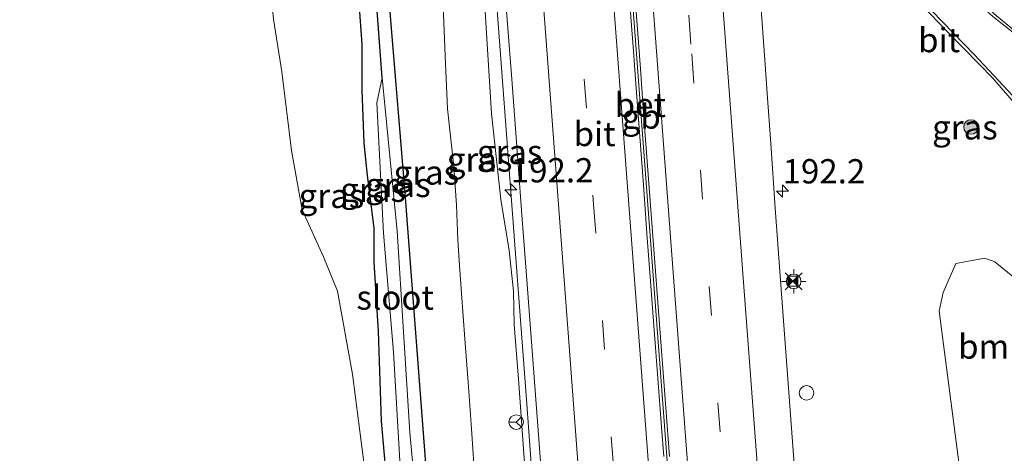
# Model space of a CAD drawing. Units: metres. Extents: x 235859 to 237592, y 568750 to 575000.
# Drawn here: x 236637 to 236739, y 573174 to 573218 of the extents above; entities that cross this region are included whole.
import ezdxf
from ezdxf.enums import TextEntityAlignment as Align

# ---------------------------------------------------------------- set-up
doc = ezdxf.new("R2010")
doc.units = ezdxf.units.M
doc.linetypes.add('VW-3-9_STREEP', pattern=[12, 3, -9])
doc.layers.get('0').update_dxf_attribs({"lineweight": 25})
for name, color, linetype, lineweight in [('B-ME-AM-KILOMETR-S-B1', 7, 'Continuous', 18), ('B-ME-BV-GELEIDECONSTRUCTIE-BARRIER-L-B1', 213, 'BV-STEPBARRIER', 18), ('B-ME-BV-GELEIDECONSTRUCTIE-GELEIDERAIL-L-B1', 213, 'BV-GELEIDERAIL', 18), ('B-ME-GR-BOMENSTRUIKEN-GV-B6', 93, 'Continuous', 18), ('B-ME-GR-BOOM-GV-B6', 93, 'Continuous', 18), ('B-ME-GR-BOOM-S-B1', 93, 'Continuous', 18), ('B-ME-GW-KRUINLIJN-L-B1', 93, 'Continuous', 18), ('B-ME-GW-TEENLIJN-L-B1', 93, 'Continuous', 18), ('B-ME-IE-GRASLAND-GV-B6', 93, 'Continuous', 18), ('B-ME-IE-INRICHTINGSELEMENT-S-B1', 253, 'Continuous', 18), ('B-ME-IE-MEUBILAIR_WEGMEUBILAIR-LICHTMAST-S-B1', 8, 'Continuous', 18), ('B-ME-OG-WATER-GV-B6', 153, 'Continuous', 18), ('B-ME-VH-VERH_SOORT-BETON-OVERIG-GV-B6', 8, 'IE-TERREINAFSCHEIDING-NATUURLIJK-HOUTWAL', 18), ('B-ME-VH-VERH_SOORT-BITUMEN-GV-B6', 8, 'IE-TERREINAFSCHEIDING-NATUURLIJK-HOUTWAL', 18), ('B-ME-VW-MARKERING-39STREEP-015-L-B1', 255, 'VW-3-9_STREEP', 18), ('B-ME-VW-MARKERING-STREEP-015-L-B1', 7, 'Continuous', 18), ('B-ME-VW-MEUBILAIR_WEGMEUBILAIR-RONA-S-B1', 8, 'Continuous', 18)]:
    doc.layers.add(name, color=color, linetype=linetype, lineweight=lineweight)
doc.layers.add('B-ME-GW-INSTEEKWATERGANG-L-B1', color=10, linetype='Continuous')
doc.layers.add('B-ME-GW-WATERGANG-GREPPEL-L-B1', color=10, linetype='Continuous')
doc.styles.add('NLCS-ISO', font='NLCS-ISO.TTF')
doc.linetypes.add('BV-GELEIDERAIL', pattern='A,10,-3,[108,NLCS.SHX,S=1,R=0,X=0,Y=0],-3', length=16)
doc.linetypes.add('BV-STEPBARRIER', pattern='A,1,-1,[16,NLCS.SHX,S=1,R=0,X=-1,Y=0],1', length=3)
doc.linetypes.add('IE-TERREINAFSCHEIDING-NATUURLIJK-HOUTWAL', pattern='A,7,-1.5,[67,NLCS.SHX,S=0.75,R=45,X=0,Y=0],-1.5,7,-1.5,[70,NLCS.SHX,S=0.75,R=0,X=0,Y=0],-1.5', length=20)

# ---------------------------------------------------------------- blocks, each defined once
blk = doc.blocks.new('hecto')
for p, q in [((0, 0.625), (-0.625, 0)), ((0, -0.625), (0, 0.625)), ((-0.625, 0), (0.625, 0)), ((0.625, 0), (0, -0.625))]:
    blk.add_line(p, q)
blk = doc.blocks.new('boom')
h = blk.add_hatch(color=256)
edge = h.paths.add_edge_path()
edge.add_arc((0, 0), 0.75, 0, 360)
blk.add_circle((0, 0), 0.75)
blk = doc.blocks.new('lantaarnpaal')
for p, q in [((0, 0.75), (0, 1.25)), ((-0.75, 0), (-1.25, 0)), ((-0.88, 0.88), (-0.53, 0.53)), ((0.53, 0.53), (0.88, 0.88)), ((0.75, 0), (1.25, 0)), ((-0.53, -0.53), (-0.88, -0.88)), ((0, -0.75), (0, -1.25)), ((0.53, -0.53), (0.88, -0.88))]:
    blk.add_line(p, q)
blk.add_circle((0, 0), 0.75)
blk = doc.blocks.new('camera')
h = blk.add_hatch(color=256)
h.paths.add_polyline_path([(0.5, 0.5), (-0.5, 0.5), (0, 0)])
h.paths.add_polyline_path([(0, 0), (-0.5, -0.5), (0.5, -0.5)])
for p, q in [((-0.5, 0.5), (0.5, -0.5)), ((0.5, 0.5), (-0.5, -0.5))]:
    blk.add_line(p, q)
blk.add_lwpolyline([(-0.5, 0.5), (0.5, 0.5), (0.5, -0.5), (-0.5, -0.5)], close=True)
blk = doc.blocks.new('dtb')
blk.add_circle((0, 0), 0.75)
blk = doc.blocks.new('wegwijzer')
for q in [(-0.53, -0.53), (0, 0.75), (0.53, -0.53)]:
    blk.add_line((0, 0), q)
blk.add_circle((0, 0), 0.75)

msp = doc.modelspace()

# ---------------------------------------------------------------- linework, layer by layer
at = {"layer": 'B-ME-BV-GELEIDECONSTRUCTIE-BARRIER-L-B1'}
msp.add_polyline3d([(236704.474, 573164.562, 3.855), (236701.218, 573207.776, 3.865), (236697.908, 573252.304, 3.855)], dxfattribs=at)
at = {"layer": 'B-ME-BV-GELEIDECONSTRUCTIE-GELEIDERAIL-L-B1'}
msp.add_polyline3d([(236684.3435, 573246.7102, 3.3458), (236685.859, 573226.0206, 3.3172), (236689.4045, 573178.6029, 3.3138), (236690.6053, 573162.1718, 3.3027)], dxfattribs=at)
at = {"layer": 'B-ME-GR-BOMENSTRUIKEN-GV-B6'}
msp.add_polyline3d([(236568.238, 573198.895, 0.452), (236668.711, 573240.264, 0.845), (236668.972, 573234.629, 0.841), (236668.855, 573233.115, 0.841), (236665.871, 573231.6, 0.949), (236663.117, 573229.404, 0.971), (236662.763, 573224.076, 0.971), (236663.314, 573218.249, 1.036), (236664.191, 573212.808, 0.984), (236665.186, 573204.737, 0.889), (236666.282, 573198.595, 0.889), (236668.463, 573193.768, 0.745), (236669.893, 573190.232, 0.745), (236671.451, 573181.68, 0.916), (236672.708, 573172.085, 0.868), (236673.522, 573162.222, 0.829), (236673.856, 573159.285, 0.779), (236538.087, 573135.885, 1.419)], dxfattribs=at)
at = {"layer": 'B-ME-GR-BOOM-GV-B6'}
msp.add_polyline3d([(236742.2969, 573171.0814, 1.7516), (236734.3115, 573169.705, 2.0112), (236731.8996, 573188.1689, 2.0509), (236732.2929, 573190.1087, 2.0807), (236733.5967, 573193.0901, 2.1368), (236736.6157, 573193.6307, 1.6346), (236737.6127, 573193.256, 1.8293), (236739.6839, 573191.584, 1.7994), (236740.8582, 573186.1985, 1.9929), (236741.2566, 573182.0117, 1.9261), (236742.2969, 573171.0814, 1.7516)], dxfattribs=at)
at = {"layer": 'B-ME-GW-INSTEEKWATERGANG-L-B1'}
for points in [[(236679.946, 573160.335, 0.289), (236676.872, 573200.322, 0.519), (236673.42, 573242.206, 0.452)], [(236673.682, 573193.236, 0.609), (236673.703, 573196.719, 0.832), (236673.011, 573202.148, 0.902), (236672.658, 573205.478, 0.94), (236672.456, 573210.978, 0.893), (236672.437, 573215.668, 0.862), (236672.131, 573219.929, 0.806), (236671.704, 573224.286, 0.772), (236671.012, 573228.887, 0.78), (236670.699, 573230.537, 0.785), (236670.305, 573234.185, 0.793), (236670.053, 573238.265, 0.78), (236670.049, 573240.815, 0.75)], [(236675.808, 573159.622, 0.607), (236675.739, 573160.757, 0.618), (236675.167, 573168.68, 0.692), (236674.446, 573176.865, 0.741), (236674.141, 573186.134, 0.714), (236673.682, 573193.236, 0.609)]]:
    msp.add_polyline3d(points, dxfattribs=at)
at = {"layer": 'B-ME-GW-KRUINLIJN-L-B1'}
for points in [[(236683.698, 573246.444, 2.479), (236683.811, 573243.803, 2.455), (236684.077, 573237.235, 2.394), (236684.296, 573232.139, 2.411), (236684.786, 573224.687, 2.433), (236685.304, 573216.258, 2.489), (236685.76, 573208.515, 2.463), (236686.741, 573199.669, 2.45), (236687.583, 573194.433, 2.396)], [(236687.583, 573194.433, 2.396), (236688.03, 573190.243, 2.383), (236688.122, 573186.809, 2.348), (236688.563, 573181.17, 2.361), (236689.118, 573173.518, 2.295), (236689.488, 573168.316, 2.312), (236689.836, 573163.409, 2.356), (236689.922, 573162.054, 2.347)]]:
    msp.add_polyline3d(points, dxfattribs=at)
at = {"layer": 'B-ME-GW-TEENLIJN-L-B1'}
for points in [[(236682.318, 573195.508, 0.684), (236682.174, 573199.09, 0.793), (236681.904, 573203.07, 0.819), (236681.244, 573209.021, 0.841), (236681.012, 573214.46, 0.85), (236680.811, 573219.579, 0.858), (236680.674, 573223.337, 0.854), (236680.497, 573228.793, 0.889), (236680.116, 573235.609, 0.893), (236679.802, 573241.289, 0.893), (236679.177, 573244.58, 0.889)], [(236682.318, 573195.508, 0.684), (236682.432, 573193.399, 0.644), (236682.685, 573189.982, 0.622), (236683.034, 573185.329, 0.635), (236683.368, 573180.868, 0.596), (236683.719, 573176.056, 0.521), (236684.096, 573170.361, 0.477), (236684.431, 573165.081, 0.407), (236684.696, 573161.154, 0.389)]]:
    msp.add_polyline3d(points, dxfattribs=at)
at = {"layer": 'B-ME-GW-WATERGANG-GREPPEL-L-B1'}
msp.add_line((236674.499, 573212.2, 0.085), (236672.3, 573241.744, 0.183), dxfattribs=at)
at = {"layer": 'B-ME-IE-GRASLAND-GV-B6'}
for points in [[(236739.9392, 573216.8264, 2.2929), (236737.7858, 573218.5958, 2.3107), (236736.0707, 573220.1295, 2.3252), (236734.1287, 573222.0027, 2.3392), (236732.5525, 573223.6197, 2.3514), (236730.8148, 573225.4939, 2.3525), (236729.2749, 573227.3652, 2.3536), (236727.7901, 573229.3051, 2.3485), (236726.3329, 573231.3511, 2.3431), (236725.007, 573233.4, 2.3364), (236723.7271, 573235.4953, 2.3542), (236722.4309, 573237.7586, 2.3769), (236721.3164, 573239.767, 2.3971), (236720.1922, 573241.856, 2.4211), (236719.0095, 573244.1546, 2.4476), (236718.0377, 573246.2883, 2.4724), (236717.0298, 573248.6204, 2.5197), (236716.4014, 573250.2439, 2.5408), (236715.7346, 573252.1621, 2.5656), (236715.2726, 573253.9478, 2.566), (236714.7324, 573255.693, 2.6085), (236714.1752, 573257.6031, 2.6219), (236713.8011, 573258.9163, 2.5954)], [(236684.096, 573170.361, 0.477), (236683.719, 573176.056, 0.521), (236683.368, 573180.868, 0.596), (236683.034, 573185.329, 0.635), (236682.685, 573189.982, 0.622), (236682.432, 573193.399, 0.644), (236682.318, 573195.508, 0.684), (236682.174, 573199.09, 0.793), (236681.904, 573203.07, 0.819), (236681.244, 573209.021, 0.841), (236681.012, 573214.46, 0.85), (236680.811, 573219.579, 0.858), (236680.674, 573223.337, 0.854), (236680.497, 573228.793, 0.889), (236680.116, 573235.609, 0.893), (236679.802, 573241.289, 0.893), (236679.177, 573244.58, 0.889), (236683.698, 573246.444, 2.479)], [(236689.118, 573173.518, 2.295), (236688.563, 573181.17, 2.361), (236688.122, 573186.809, 2.348), (236688.03, 573190.243, 2.383), (236687.583, 573194.433, 2.396), (236686.741, 573199.669, 2.45), (236685.76, 573208.515, 2.463), (236685.304, 573216.258, 2.489), (236684.786, 573224.687, 2.433), (236684.296, 573232.139, 2.411), (236684.077, 573237.235, 2.394), (236683.811, 573243.803, 2.455), (236683.698, 573246.444, 2.479), (236685.2935, 573247.102, 2.6308)], [(236683.698, 573246.444, 2.479), (236683.811, 573243.803, 2.455), (236684.077, 573237.235, 2.394), (236684.296, 573232.139, 2.411), (236684.786, 573224.687, 2.433), (236685.304, 573216.258, 2.489), (236685.76, 573208.515, 2.463), (236686.741, 573199.669, 2.45), (236687.583, 573194.433, 2.396), (236688.03, 573190.243, 2.383), (236688.122, 573186.809, 2.348), (236688.563, 573181.17, 2.361), (236689.118, 573173.518, 2.295)], [(236685.2935, 573247.102, 2.6308), (236685.775, 573240.6, 2.6269), (236686.272, 573233.361, 2.6247), (236686.8857, 573224.9632, 2.6258), (236687.401, 573218.165, 2.6313), (236687.8651, 573212.052, 2.6334), (236688.4531, 573204.199, 2.6394), (236688.9107, 573198.114, 2.6374), (236689.3771, 573191.844, 2.6274), (236690.6077, 573175.45, 2.6259), (236691.1539, 573168.1, 2.6234)], [(236679.177, 573244.58, 0.889), (236679.802, 573241.289, 0.893), (236680.116, 573235.609, 0.893), (236680.497, 573228.793, 0.889), (236680.674, 573223.337, 0.854), (236680.811, 573219.579, 0.858), (236681.012, 573214.46, 0.85), (236681.244, 573209.021, 0.841), (236681.904, 573203.07, 0.819), (236682.174, 573199.09, 0.793), (236682.318, 573195.508, 0.684), (236682.432, 573193.399, 0.644), (236682.685, 573189.982, 0.622), (236683.034, 573185.329, 0.635), (236683.368, 573180.868, 0.596), (236683.719, 573176.056, 0.521), (236684.096, 573170.361, 0.477), (236684.431, 573165.081, 0.407), (236684.696, 573161.154, 0.389), (236679.946, 573160.335, 0.289), (236676.872, 573200.322, 0.519), (236673.42, 573242.206, 0.452), (236679.177, 573244.58, 0.889)], [(236673.42, 573242.206, 0.452), (236676.872, 573200.322, 0.519), (236679.946, 573160.335, 0.289), (236678.804, 573160.138, 0.006), (236677.374, 573175.679, 0.013), (236676.072, 573196.412, 0.084), (236674.499, 573212.2, 0.085), (236672.3, 573241.744, 0.183), (236673.42, 573242.206, 0.452)], [(236675.167, 573168.68, 0.692), (236674.446, 573176.865, 0.741), (236674.141, 573186.134, 0.714), (236673.682, 573193.236, 0.609), (236673.703, 573196.719, 0.832), (236673.011, 573202.148, 0.902), (236672.658, 573205.478, 0.94), (236672.456, 573210.978, 0.893), (236672.437, 573215.668, 0.862), (236672.131, 573219.929, 0.806), (236671.704, 573224.286, 0.772), (236671.012, 573228.887, 0.78), (236670.699, 573230.537, 0.785), (236670.305, 573234.185, 0.793), (236670.053, 573238.265, 0.78), (236670.049, 573240.815, 0.75), (236672.3, 573241.744, 0.183)], [(236672.3, 573241.744, 0.183), (236674.499, 573212.2, 0.085), (236673.973, 573209.623, 0.084), (236674.664, 573196.219, 0.084), (236675.677, 573183.941, 0.006), (236677.104, 573159.845, 0.006)], [(236672.708, 573172.085, 0.868), (236671.451, 573181.68, 0.916), (236669.893, 573190.232, 0.745), (236668.463, 573193.768, 0.745), (236666.282, 573198.595, 0.889), (236665.186, 573204.737, 0.889), (236664.191, 573212.808, 0.984), (236663.314, 573218.249, 1.036), (236662.763, 573224.076, 0.971), (236663.117, 573229.404, 0.971), (236665.871, 573231.6, 0.949), (236668.855, 573233.115, 0.841), (236668.972, 573234.629, 0.841), (236668.711, 573240.264, 0.845), (236670.049, 573240.815, 0.75)], [(236670.049, 573240.815, 0.75), (236670.053, 573238.265, 0.78), (236670.305, 573234.185, 0.793), (236670.699, 573230.537, 0.785), (236671.012, 573228.887, 0.78), (236671.704, 573224.286, 0.772), (236672.131, 573219.929, 0.806), (236672.437, 573215.668, 0.862), (236672.456, 573210.978, 0.893), (236672.658, 573205.478, 0.94), (236673.011, 573202.148, 0.902), (236673.703, 573196.719, 0.832), (236673.682, 573193.236, 0.609), (236674.141, 573186.134, 0.714), (236674.446, 573176.865, 0.741), (236675.167, 573168.68, 0.692)], [(236717.208, 573169.196, 2.6512), (236715.5107, 573191.8284, 2.6198), (236715.0058, 573198.784, 2.638), (236714.5465, 573205.445, 2.6369), (236714.1738, 573210.588, 2.636), (236713.9224, 573214.068, 2.6392), (236713.4755, 573220.1857, 2.6337)], [(236730.3279, 573219.4704, 2.4265), (236732.5321, 573217.1281, 2.4106), (236736.058, 573213.58, 2.3923), (236737.3728, 573212.1987, 2.3855), (236739.4165, 573209.8765, 2.3741)], [(236739.6839, 573191.584, 1.7994), (236737.6127, 573193.256, 1.8293), (236736.6157, 573193.6307, 1.6346), (236733.5967, 573193.0901, 2.1368), (236732.2929, 573190.1087, 2.0807), (236731.8996, 573188.1689, 2.0509), (236734.3115, 573169.705, 2.0112)]]:
    msp.add_polyline3d(points, dxfattribs=at)
at = {"layer": 'B-ME-OG-WATER-GV-B6'}
msp.add_polyline3d([(236674.499, 573212.2, 0.085), (236676.072, 573196.412, 0.084), (236677.374, 573175.679, 0.013), (236678.804, 573160.138, 0.006), (236677.104, 573159.845, 0.006), (236675.677, 573183.941, 0.006), (236674.664, 573196.219, 0.084), (236673.973, 573209.623, 0.084), (236674.499, 573212.2, 0.085)], dxfattribs=at)
at = {"layer": 'B-ME-VH-VERH_SOORT-BETON-OVERIG-GV-B6'}
for points in [[(236703.5164, 573173.2085, 3.0221), (236703.284, 573176.2464, 3.0192), (236702.9065, 573181.2894, 3.0175), (236702.5366, 573186.2285, 3.0177), (236702.1598, 573191.261, 3.0278), (236701.7909, 573196.1883, 3.0311), (236701.4174, 573201.1882, 3.0347), (236701.0466, 573206.1558, 3.0327), (236700.6712, 573211.15, 3.029), (236700.3951, 573214.9311, 3.0283), (236699.9297, 573221.1614, 3.0178), (236699.5544, 573226.1148, 3.0148), (236699.1752, 573231.1565, 3.0083), (236698.8924, 573234.8541, 3.0117), (236698.4112, 573241.1524, 3.0108), (236698.1629, 573244.7873, 3.0117), (236697.7, 573251.0886, 3.0061), (236697.6202, 573252.1853, 3.0058), (236698.1839, 573252.4178, 3.0683)], [(236698.1839, 573252.4178, 3.0683), (236698.5152, 573248.006, 3.063), (236698.8938, 573243.0199, 3.0615), (236699.2579, 573238.0433, 3.052), (236699.6203, 573233.0471, 3.0431), (236699.9946, 573227.9949, 3.042), (236700.3628, 573223.0767, 3.0368), (236700.7386, 573218.0989, 3.0332), (236701.1108, 573213.1158, 3.0318), (236701.4848, 573208.1302, 3.0318), (236701.8503, 573203.1432, 3.0304), (236702.2264, 573198.1496, 3.0242), (236702.5967, 573193.1762, 3.0235), (236702.976, 573188.1882, 3.0143), (236703.352, 573183.2149, 3.023), (236703.7189, 573178.2108, 3.0225), (236704.1043, 573173.2085, 3.0176)]]:
    msp.add_polyline3d(points, dxfattribs=at)
at = {"layer": 'B-ME-VH-VERH_SOORT-BITUMEN-GV-B6'}
for points in [[(236691.1539, 573168.1, 2.6234), (236690.6077, 573175.45, 2.6259), (236689.3771, 573191.844, 2.6274), (236688.9107, 573198.114, 2.6374), (236688.4531, 573204.199, 2.6394), (236687.8651, 573212.052, 2.6334), (236687.401, 573218.165, 2.6313), (236686.8857, 573224.9632, 2.6258)], [(236704.1043, 573173.2085, 3.0176), (236703.7189, 573178.2108, 3.0225), (236703.352, 573183.2149, 3.023), (236702.976, 573188.1882, 3.0143), (236702.5967, 573193.1762, 3.0235), (236702.2264, 573198.1496, 3.0242), (236701.8503, 573203.1432, 3.0304), (236701.4848, 573208.1302, 3.0318), (236701.1108, 573213.1158, 3.0318), (236700.7386, 573218.0989, 3.0332), (236700.3628, 573223.0767, 3.0368)], [(236699.9297, 573221.1614, 3.0178), (236700.3951, 573214.9311, 3.0283), (236700.6712, 573211.15, 3.029), (236701.0466, 573206.1558, 3.0327), (236701.4174, 573201.1882, 3.0347), (236701.7909, 573196.1883, 3.0311), (236702.1598, 573191.261, 3.0278), (236702.5366, 573186.2285, 3.0177), (236702.9065, 573181.2894, 3.0175), (236703.284, 573176.2464, 3.0192), (236703.5164, 573173.2085, 3.0221)], [(236713.4755, 573220.1857, 2.6337), (236713.9224, 573214.068, 2.6392), (236714.1738, 573210.588, 2.636), (236714.5465, 573205.445, 2.6369), (236715.0058, 573198.784, 2.638), (236715.5107, 573191.8284, 2.6198), (236717.208, 573169.196, 2.6512)], [(236739.4165, 573209.8765, 2.3741), (236737.3728, 573212.1987, 2.3855), (236736.058, 573213.58, 2.3923), (236732.5321, 573217.1281, 2.4106), (236730.3279, 573219.4704, 2.4265)], [(236737.7858, 573218.5958, 2.3107), (236739.9392, 573216.8264, 2.2929)]]:
    msp.add_polyline3d(points, dxfattribs=at)
at = {"layer": 'B-ME-VW-MARKERING-39STREEP-015-L-B1'}
for points in [[(236703.3881, 573254.5646, 2.9153), (236706.3978, 573214.6565, 2.8761), (236710.0673, 573165.8721, 2.8593), (236710.0931, 573165.5303, 2.8596)], [(236692.479, 573250.0652, 2.8606), (236692.6366, 573247.9749, 2.8604), (236696.2976, 573199.1888, 2.8832), (236698.9864, 573163.6165, 2.8797)]]:
    msp.add_polyline3d(points, dxfattribs=at)
at = {"layer": 'B-ME-VW-MARKERING-STREEP-015-L-B1'}
for points in [[(236699.8875, 573253.1205, 3.0038), (236702.1438, 573223.1736, 2.9776), (236705.824, 573174.3924, 2.9563), (236706.5373, 573164.9174, 2.962)], [(236695.9731, 573251.5061, 2.9534), (236699.0299, 573210.9795, 2.9776), (236702.5554, 573164.2316, 2.9705)], [(236707.1887, 573251.8336, 2.8124), (236707.9157, 573242.1581, 2.8041), (236711.5806, 573193.427, 2.7696), (236713.6412, 573166.1418, 2.7752)], [(236695.4063, 573162.9994, 2.7832), (236693.7836, 573184.589, 2.7768), (236690.1097, 573233.3353, 2.7664), (236688.9576, 573248.613, 2.7765)], [(236717.0126, 573247.8241, 2.5146), (236717.6278, 573246.3237, 2.4852), (236720.2114, 573241.0875, 2.4257), (236723.928, 573234.5508, 2.3568), (236726.927, 573229.9546, 2.3556), (236730.3637, 573225.5014, 2.3662), (236732.9726, 573222.6141, 2.3533), (236737.4174, 573218.5325, 2.3193), (236741.1337, 573215.6098, 2.3008), (236744.3662, 573213.3607, 2.2895)], [(236754.49, 573186.069, 2.159), (236753.6532, 573188.437, 2.3634), (236752.3954, 573191.0756, 2.3634), (236751.1629, 573193.4254, 2.3634), (236749.4097, 573196.5902, 2.3634), (236746.4062, 573201.4107, 2.3634), (236742.7461, 573206.3025, 2.3634), (236739.962, 573209.845, 2.3634), (236735.5327, 573214.578, 2.395), (236730.0381, 573220.2595, 2.4244), (236726.8945, 573223.906, 2.4301), (236723.6698, 573228.1225, 2.4358), (236721.272, 573231.6952, 2.4698), (236718.1069, 573236.9952, 2.5352), (236715.1256, 573242.7815, 2.6048), (236713.6337, 573246.4409, 2.6496)]]:
    msp.add_polyline3d(points, dxfattribs=at)

# ---------------------------------------------------------------- block references
at = {"layer": 'B-ME-AM-KILOMETR-S-B1', "rotation": 90}
for p in [(236687.7601, 573200.657, 3.3367), (236715.7639, 573200.5507, 2.7525)]:
    msp.add_blockref('hecto', p, dxfattribs=at)
at = {"layer": 'B-ME-GR-BOOM-S-B1', "rotation": 90}
msp.add_blockref('boom', (236735.1731, 573207.136, 2.5642), dxfattribs=at)
at = {"layer": 'B-ME-IE-INRICHTINGSELEMENT-S-B1', "rotation": 90}
for name, p in [('camera', (236716.8173, 573191.2657, 6.6753)), ('dtb', (236718.2345, 573179.7588, 2.8052))]:
    msp.add_blockref(name, p, dxfattribs=at)
at = {"layer": 'B-ME-IE-MEUBILAIR_WEGMEUBILAIR-LICHTMAST-S-B1', "rotation": 90}
msp.add_blockref('lantaarnpaal', (236716.9087, 573191.2465, 2.8264), dxfattribs=at)
at = {"layer": 'B-ME-VW-MEUBILAIR_WEGMEUBILAIR-RONA-S-B1', "rotation": 90}
msp.add_blockref('wegwijzer', (236688.328, 573176.76, 2.532), dxfattribs=at)

# ---------------------------------------------------------------- texts
at = {"layer": 'B-ME-AM-KILOMETR-S-B1', "ltscale": 0.2, "style": 'NLCS-ISO'}
for p in [(236687.7601, 573200.657, 3.3367), (236715.7639, 573200.5507, 2.7525)]:
    msp.add_text('192.2', height=2.5, dxfattribs=at).set_placement(p, align=Align.BOTTOM_LEFT)
at = {"layer": 'B-ME-BV-GELEIDECONSTRUCTIE-BARRIER-L-B1', "ltscale": 0.2, "style": 'NLCS-ISO'}
msp.add_text('gb', height=2.5, dxfattribs=at).set_placement((236701.2, 573208.214), align=Align.MIDDLE_CENTER)
at = {"layer": 'B-ME-GR-BOOM-GV-B6', "ltscale": 0.2, "style": 'NLCS-ISO'}
msp.add_text('bmn', height=2.5, dxfattribs=at).set_placement((236737.5201, 573184.5379), align=Align.MIDDLE_CENTER)
at = {"layer": 'B-ME-IE-GRASLAND-GV-B6', "ltscale": 0.2, "style": 'NLCS-ISO'}
for p in [(236734.5463, 573207.1057), (236687.6437, 573204.578), (236684.5495, 573203.799), (236679.058, 573202.4575), (236676.123, 573201.172), (236669.2855, 573200.05), (236673.5765, 573200.683)]:
    msp.add_text('gras', height=2.5, dxfattribs=at).set_placement(p, align=Align.MIDDLE_CENTER)
at = {"layer": 'B-ME-OG-WATER-GV-B6', "ltscale": 0.2, "style": 'NLCS-ISO'}
msp.add_text('sloot', height=2.5, dxfattribs=at).set_placement((236675.8518, 573189.5841), align=Align.MIDDLE_CENTER)
at = {"layer": 'B-ME-VH-VERH_SOORT-BETON-OVERIG-GV-B6', "ltscale": 0.2, "style": 'NLCS-ISO'}
msp.add_text('bet', height=2.5, dxfattribs=at).set_placement((236701.0987, 573209.4171), align=Align.MIDDLE_CENTER)
at = {"layer": 'B-ME-VH-VERH_SOORT-BITUMEN-GV-B6', "ltscale": 0.2, "style": 'NLCS-ISO'}
for p in [(236731.888, 573216.0905), (236696.3988, 573206.4224)]:
    msp.add_text('bit', height=2.5, dxfattribs=at).set_placement(p, align=Align.MIDDLE_CENTER)

doc.saveas('drawing.dxf')
